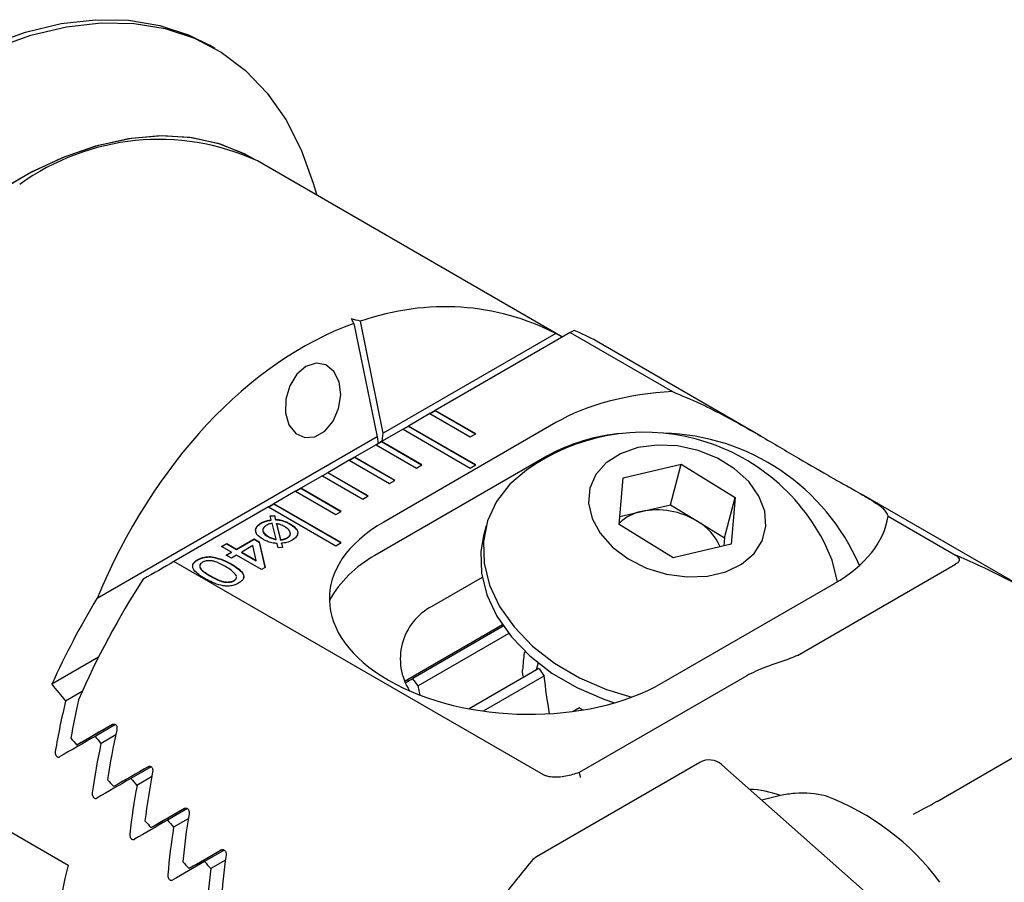
# Model space of a CAD drawing. Units: millimetres. Extents: x 14 to 276, y 11 to 166.
# Drawn here: x 237 to 262, y 38 to 61 of the extents above; entities that cross this region are included whole.
import ezdxf

# ---------------------------------------------------------------- set-up
doc = ezdxf.new("R2010")
doc.units = ezdxf.units.MM

msp = doc.modelspace()

# ---------------------------------------------------------------- linework, layer by layer
at = {"color": 7, "linetype": 'Continuous', "lineweight": 25}
for p, q in [((241.71, 59.922), (241.568, 60.004)), ((250.849, 52.337), (242.831, 56.965)), ((244.384, 56.069), (244.379, 56.088)), ((245.366, 52.697), (245.975, 49.72)), ((246.139, 49.814), (245.536, 52.757)), ((250.671, 52.431), (246.139, 49.814)), ((251.052, 52.454), (247.506, 50.407)), ((251.052, 52.454), (253.739, 50.903)), ((256.061, 49.736), (251.741, 52.23)), ((247.365, 50.325), (246.799, 49.999)), ((247.506, 50.407), (247.365, 50.325)), ((247.365, 50.325), (248.426, 49.713)), ((247.506, 50.399), (247.372, 50.321)), ((248.567, 49.795), (247.506, 50.407)), ((247.506, 50.399), (247.506, 50.407)), ((248.56, 49.79), (247.506, 50.399)), ((250.674, 50.088), (246.149, 47.476)), ((246.799, 49.999), (246.658, 49.917)), ((246.799, 49.99), (246.665, 49.913)), ((248.567, 48.978), (246.799, 49.999)), ((246.799, 49.99), (246.799, 49.999)), ((248.56, 48.974), (246.799, 49.99)), ((245.975, 49.72), (238.614, 45.47)), ((245.975, 49.72), (246.001, 49.538)), ((246.658, 49.917), (246.092, 49.59)), ((246.113, 49.602), (246.139, 49.814)), ((246.658, 49.917), (248.426, 48.896)), ((248.426, 49.713), (248.567, 49.795)), ((245.951, 49.509), (245.385, 49.182)), ((246.092, 49.59), (245.951, 49.509)), ((245.951, 49.509), (247.011, 48.896)), ((246.092, 49.582), (245.958, 49.505)), ((247.153, 48.978), (246.092, 49.59)), ((246.092, 49.582), (246.092, 49.59)), ((247.146, 48.974), (246.092, 49.582)), ((245.385, 49.182), (245.244, 49.101)), ((245.385, 49.174), (245.251, 49.097)), ((246.446, 48.57), (245.385, 49.182)), ((245.385, 49.174), (245.385, 49.182)), ((246.439, 48.566), (245.385, 49.174)), ((250.438, 49.207), (245.912, 46.594)), ((245.244, 49.101), (244.678, 48.774)), ((245.244, 49.101), (246.304, 48.488)), ((247.011, 48.896), (247.153, 48.978)), ((248.426, 48.896), (248.567, 48.978)), ((252.446, 48.64), (253.97, 48.998)), ((253.685, 47.932), (253.97, 48.998)), ((253.97, 48.998), (255.389, 48.126)), ((244.537, 48.692), (243.971, 48.366)), ((244.678, 48.774), (244.537, 48.692)), ((244.537, 48.692), (245.597, 48.08)), ((244.678, 48.766), (244.544, 48.688)), ((245.739, 48.162), (244.678, 48.774)), ((244.678, 48.766), (244.678, 48.774)), ((245.732, 48.158), (244.678, 48.766)), ((246.304, 48.488), (246.446, 48.57)), ((252.341, 47.41), (252.446, 48.64)), ((243.829, 48.284), (243.264, 47.958)), ((243.971, 48.366), (243.829, 48.284)), ((243.829, 48.284), (244.89, 47.672)), ((243.971, 48.358), (243.837, 48.28)), ((245.032, 47.754), (243.971, 48.366)), ((243.971, 48.358), (243.971, 48.366)), ((245.024, 47.749), (243.971, 48.358)), ((245.597, 48.08), (245.739, 48.162)), ((263.441, 45.475), (258.708, 48.208)), ((243.264, 47.958), (243.122, 47.876)), ((243.264, 47.949), (243.129, 47.872)), ((245.032, 46.937), (243.264, 47.958)), ((243.264, 47.949), (243.264, 47.958)), ((245.024, 46.933), (243.264, 47.949)), ((252.922, 47.753), (253.685, 47.932)), ((253.685, 47.932), (254.394, 47.496)), ((255.104, 47.06), (255.389, 48.126)), ((255.389, 48.126), (255.284, 46.896)), ((243.122, 47.876), (240.637, 46.441)), ((243.122, 47.876), (244.89, 46.855)), ((243.167, 47.638), (243.277, 47.648)), ((243.194, 47.531), (243.167, 47.638)), ((243.169, 47.63), (243.277, 47.639)), ((243.277, 47.648), (243.303, 47.545)), ((243.277, 47.639), (243.277, 47.648)), ((243.277, 47.639), (243.303, 47.537)), ((244.89, 47.672), (245.032, 47.754)), ((252.359, 47.621), (252.922, 47.753)), ((259.406, 47.631), (261.178, 46.609)), ((242.932, 47.447), (242.932, 47.455)), ((243.194, 47.523), (243.194, 47.531)), ((243.322, 47.024), (243.215, 47.445)), ((243.303, 47.537), (243.303, 47.545)), ((243.33, 47.438), (243.438, 47.013)), ((243.33, 47.429), (243.33, 47.438)), ((243.33, 47.429), (243.438, 47.005)), ((243.465, 47.516), (243.465, 47.524)), ((243.675, 47.429), (243.675, 47.438)), ((248.843, 47.378), (248.774, 47.119)), ((253.76, 46.538), (252.341, 47.41)), ((254.394, 47.496), (255.104, 47.06)), ((242.781, 47.266), (242.781, 47.274)), ((241.888, 46.837), (242.024, 46.915)), ((241.895, 46.833), (242.024, 46.907)), ((242.024, 46.915), (242.282, 46.766)), ((242.024, 46.907), (242.024, 46.915)), ((242.024, 46.907), (242.282, 46.758)), ((242.282, 46.766), (242.744, 47.033)), ((242.282, 46.758), (242.744, 47.025)), ((242.712, 46.857), (242.418, 46.687)), ((242.8, 46.467), (242.712, 46.857)), ((242.744, 47.033), (242.88, 46.954)), ((242.744, 47.025), (242.744, 47.033)), ((242.744, 47.025), (242.88, 46.946)), ((242.88, 46.954), (243.03, 46.287)), ((242.88, 46.946), (242.88, 46.954)), ((242.88, 46.946), (243.028, 46.286)), ((243.121, 47.09), (243.121, 47.098)), ((243.223, 47.042), (243.223, 47.05)), ((243.322, 47.016), (243.322, 47.024)), ((243.379, 46.801), (243.35, 46.915)), ((243.438, 47.005), (243.438, 47.013)), ((243.462, 46.918), (243.489, 46.81)), ((243.462, 46.91), (243.462, 46.918)), ((243.462, 46.91), (243.487, 46.81)), ((243.615, 47.056), (243.615, 47.064)), ((244.89, 46.855), (245.032, 46.937)), ((255.284, 46.896), (253.76, 46.538)), ((255.104, 47.06), (255.086, 46.849)), ((242.146, 46.687), (241.888, 46.837)), ((242.01, 46.609), (242.146, 46.687)), ((242.146, 46.53), (242.01, 46.609)), ((242.017, 46.605), (242.146, 46.679)), ((242.146, 46.679), (242.146, 46.687)), ((242.282, 46.609), (242.146, 46.53)), ((242.282, 46.758), (242.282, 46.766)), ((242.935, 46.232), (242.282, 46.609)), ((242.418, 46.687), (242.8, 46.467)), ((242.418, 46.679), (242.418, 46.687)), ((242.418, 46.679), (242.8, 46.459)), ((243.489, 46.81), (243.379, 46.801)), ((250.348, 40.835), (240.637, 46.441)), ((241.262, 46.483), (241.262, 46.491)), ((241.601, 46.561), (241.601, 46.569)), ((242.139, 46.369), (242.139, 46.378)), ((242.8, 46.459), (242.8, 46.467)), ((257.023, 43.97), (261.183, 46.371)), ((243.03, 46.287), (242.935, 46.232)), ((242.216, 45.934), (242.216, 45.943)), ((242.283, 46.05), (242.284, 46.066)), ((248.735, 46.024), (247.415, 45.262)), ((253.469, 43.25), (257.995, 45.862)), ((249.269, 44.775), (246.705, 43.294)), ((249.269, 44.775), (246.922, 43.42)), ((249.292, 44.74), (246.911, 43.365)), ((249.436, 44.547), (247.057, 43.174)), ((249.868, 44.074), (249.843, 44.037)), ((238.652, 43.923), (237.427, 43.216)), ((250.208, 43.778), (250.158, 43.59)), ((250.231, 43.633), (248.393, 42.571)), ((229.369, 43.364), (237.854, 38.466)), ((250.362, 43.432), (248.765, 42.51)), ((255.69, 43.438), (251.286, 40.896)), ((260.694, 40.139), (266.177, 43.304)), ((238.227, 43.026), (237.789, 42.773)), ((247.107, 42.929), (247.057, 43.174)), ((251.294, 42.596), (251.129, 42.501)), ((239.019, 42.157), (238.084, 41.618)), ((239.099, 42.156), (238.562, 41.845)), ((239.105, 41.883), (238.719, 41.66)), ((254.459, 41.161), (250.166, 38.682)), ((239.958, 41.049), (239.054, 40.528)), ((240.037, 41.047), (239.506, 40.74)), ((261.42, 35.445), (255.041, 41.102)), ((240.05, 40.779), (239.665, 40.557)), ((256.575, 40.29), (256.09, 40.172)), ((240.913, 39.951), (240.038, 39.446)), ((240.99, 39.948), (240.465, 39.645)), ((241.012, 39.684), (240.627, 39.462)), ((241.883, 38.861), (241.035, 38.372)), ((241.96, 38.857), (241.44, 38.557)), ((241.988, 38.598), (241.605, 38.376))]:
    msp.add_line(p, q, dxfattribs=at)
at = {"color": 7, "linetype": 'Continuous', "lineweight": 25, "flags": 128}
for points in [[(235.778, 60.008), (236.736, 60.348), (237.672, 60.571), (238.578, 60.675), (239.445, 60.659), (240.266, 60.524), (241.033, 60.27), (241.568, 60.004)], [(235.919, 59.926), (236.878, 60.266), (237.814, 60.489), (238.72, 60.593), (239.587, 60.577), (240.408, 60.442), (241.175, 60.188), (241.881, 59.819), (242.52, 59.336), (243.086, 58.745), (243.574, 58.051), (243.979, 57.26), (244.298, 56.379), (244.379, 56.088)], [(235.921, 56.111), (236.817, 56.636), (237.708, 57.055), (238.587, 57.362), (239.443, 57.555), (240.269, 57.631), (241.055, 57.591), (241.794, 57.433), (242.478, 57.161), (242.76, 57.006)], [(235.993, 56.157), (236.888, 56.674), (237.779, 57.083), (238.656, 57.381), (239.51, 57.565), (240.333, 57.632), (241.116, 57.582), (241.851, 57.416), (242.53, 57.135), (242.76, 57.006)], [(250.849, 52.336), (250.835, 52.344), (250.671, 52.431)], [(244.107, 51.566), (243.864, 51.358), (243.679, 51.057), (243.576, 50.705), (243.569, 50.348), (243.66, 50.034), (243.836, 49.807), (244.074, 49.696), (244.34, 49.717), (244.6, 49.867), (244.818, 50.126), (244.965, 50.458), (245.021, 50.819), (244.978, 51.16), (244.842, 51.436), (244.632, 51.607), (244.375, 51.653), (244.107, 51.566)], [(256.196, 47.361), (256.166, 47.761), (256.012, 48.161), (255.743, 48.54), (255.372, 48.878), (254.92, 49.155), (254.412, 49.358), (253.873, 49.475), (253.335, 49.5), (252.825, 49.432), (252.371, 49.273), (251.997, 49.034), (251.724, 48.727), (251.567, 48.368), (251.534, 47.976), (251.626, 47.573), (251.839, 47.181), (252.161, 46.82), (252.575, 46.511), (253.059, 46.269), (253.586, 46.108), (254.128, 46.037), (254.656, 46.058), (255.141, 46.172), (255.558, 46.372), (255.883, 46.648), (256.1, 46.983), (256.196, 47.361)], [(249.9, 48.841), (249.469, 48.47), (249.117, 48.013), (248.881, 47.506), (248.77, 46.962), (248.787, 46.396), (248.93, 45.823), (249.195, 45.259), (249.576, 44.72), (250.063, 44.219), (250.641, 43.771), (251.295, 43.387), (252.008, 43.079), (252.669, 42.877)], [(248.774, 47.119), (248.701, 46.703), (248.717, 46.137), (248.86, 45.564), (249.126, 45), (249.507, 44.46), (249.993, 43.959), (250.572, 43.511), (251.226, 43.128), (251.939, 42.82), (252.213, 42.727)], [(258.075, 45.91), (257.933, 46.475), (257.836, 46.714)]]:
    msp.add_lwpolyline(points, dxfattribs=at)
at = {"color": 7, "linetype": 'Continuous', "lineweight": 25}
for centre, radius, start, end in [((240.239, 51.274), 6.254, 65.5154, 125.795), ((249.644, 48.597), 4.194, 60.0135, 68.9339), ((252.995, 44.52), 5.315, 24.387, 125.6153), ((252.808, 44.925), 4.894, 94.6737, 118.9668), ((253.373, 44.066), 5.746, 23.2594, 88.7067), ((253.154, 46.604), 1.172, 101.4136, 133.718), ((253.336, 45.78), 2.016, 58.351, 101.8483), ((253.704, 46.276), 1.401, 23.1672, 60.5119), ((247.389, 43.909), 3.065, 118.801, 150.5318), ((257.86, 34.265), 21.499, 146.9958, 156.5887), ((257.018, 34.34), 21.508, 148.8373, 155.6289), ((248.146, 43.882), 1.561, 117.9149, 212.5566), ((252.34, 44.869), 2.444, 210.3931, 216.0049), ((253.283, 45.87), 3.831, 238.7276, 240.3707), ((254.709, 40.728), 0.5, 48.4364, 119.9973), ((255.418, 34.057), 6.655, 36.4717, 69.3845), ((250.416, 38.249), 0.5, 119.9973, 140.3494), ((249.169, 35.608), 11.67, 165.8249, 194.1751)]:
    msp.add_arc(centre, radius, start, end, dxfattribs=at)
for centre, major_axis, ratio, start_param, end_param in [((246.375, 40.486), (2.759, 12.501), 0.697911, 6.10064, 6.681165), ((243.692, 42.035), (24.655, -6.312), 0.426356, 1.605094, 1.614459), ((248.764, 39.107), (-7.049, 18.339), 0.122753, 5.498648, 5.507999), ((246.375, 40.486), (2.759, 12.501), 0.697911, 0.416697, 1.318618), ((238.703, 45.323), (12.5, 7.217), 0.00007, 0.090274, 0.155311), ((254.334, 47.975), (5.088, -0.153), 0.576595, 1.705443, 2.390809), ((254.334, 47.975), (5.088, -0.153), 0.576595, 5.532401, 6.217767), ((249.809, 45.363), (5.088, -0.153), 0.576595, 2.390809, 5.532401), ((265.762, 29.703), (-12.601, 16.885), 0.481853, 5.253242, 5.596286), ((238.703, 45.323), (12.5, 7.217), 0.00007, 1.415404, 1.480441), ((252.16, 41.404), (-0.724, 5.496), 0.414198, 1.017351, 1.107583), ((249.722, 45.037), (3.429, 1.98), 0.000066, 3.636941, 3.757034), ((245.227, 42.393), (1.917, 1.107), 0.000069, 5.606191, 5.785001), ((245.144, 42.795), (2.133, -0.959), 0.658289, 0.823775, 0.941134), ((252.683, 43.356), (-0.724, 5.496), 0.414198, 1.502413, 1.683387), ((263.694, 30.488), (33.568, -28.772), 0.218379, 4.019917, 4.036341), ((246.423, 40.458), (2.759, 12.501), 0.697911, 1.539542, 1.645077), ((246.803, 40.648), (2.759, 12.501), 0.697911, 1.552031, 1.632348), ((241.604, 43.649), (12.5, 7.217), 0.00007, 1.779105, 1.856164), ((247.849, 40.044), (2.759, 12.501), 0.697911, 1.566867, 1.671012), ((241.292, 43.421), (12.5, 7.217), 0.00007, 1.79093, 1.86728), ((261.656, 32.073), (33.568, -28.772), 0.218379, 4.129147, 4.135641), ((263.694, 30.488), (33.568, -28.772), 0.218379, 4.070407, 4.077157), ((247.469, 39.854), (2.759, 12.501), 0.697911, 1.580359, 1.683488), ((243.033, 42.824), (12.5, 7.217), 0.00007, 1.819353, 1.894697), ((248.895, 39.44), (2.759, 12.501), 0.697911, 1.606991, 1.708935), ((242.721, 42.596), (12.5, 7.217), 0.00007, 1.83089, 1.905596), ((261.656, 32.073), (33.568, -28.772), 0.218379, 4.167811, 4.174174), ((263.694, 30.488), (33.568, -28.772), 0.218379, 4.110367, 4.116958), ((248.516, 39.25), (2.759, 12.501), 0.697911, 1.620159, 1.721189), ((256.165, 38.788), (1.771, -0.982), 0.759753, 1.754111, 2.175174), ((260.427, 40.011), (0.443, 0.241), 0.035823, 3.768944, 5.33974), ((244.462, 41.999), (12.5, 7.217), 0.00007, 1.85866, 1.932506), ((244.15, 41.771), (12.5, 7.217), 0.00007, 1.869946, 1.943214), ((261.656, 32.073), (33.568, -28.772), 0.218379, 4.205733, 4.211983), ((263.694, 30.488), (33.568, -28.772), 0.218379, 4.149423, 4.155873), ((249.941, 38.836), (2.759, 12.501), 0.697911, 1.646188, 1.746209), ((249.562, 38.647), (2.759, 12.501), 0.697911, 1.659075, 1.758269), ((245.891, 41.174), (12.5, 7.217), 0.00007, 1.897144, 1.96968), ((250.987, 38.232), (2.759, 12.501), 0.697911, 1.684577, 1.782916), ((245.579, 40.946), (12.5, 7.217), 0.00007, 1.90821, 1.980221), ((261.656, 32.073), (33.568, -28.772), 0.218379, 4.243008, 4.249157), ((263.694, 30.488), (33.568, -28.772), 0.218379, 4.187687, 4.194016), ((250.608, 38.043), (2.759, 12.501), 0.697911, 1.697217, 1.794807)]:
    msp.add_ellipse(centre, major_axis=major_axis, ratio=ratio, start_param=start_param, end_param=end_param, dxfattribs=at)
for points, knots in [([(253.739, 50.903), (253.985, 50.801), (254.44, 50.612), (255.129, 50.261), (255.915, 49.826), (256.83, 49.284), (257.63, 48.816), (258.185, 48.502), (258.623, 48.258), (259.002, 48.038), (259.318, 47.825), (259.374, 47.701), (259.406, 47.631)], [0, 0, 0, 0, 0.08973, 0.165349, 0.242895, 0.365653, 0.488709, 0.562191, 0.637781, 0.746555, 0.858313, 1, 1, 1, 1]), ([(242.781, 47.274), (242.794, 47.312), (242.817, 47.38), (242.897, 47.432), (242.932, 47.455)], [0, 0, 0, 0, 0.559027, 1, 1, 1, 1]), ([(242.781, 47.266), (242.794, 47.304), (242.817, 47.372), (242.897, 47.424), (242.932, 47.447)], [0, 0, 0, 0, 0.559027, 1, 1, 1, 1]), ([(242.932, 47.455), (242.975, 47.476), (243.052, 47.514), (243.15, 47.526), (243.194, 47.531)], [0, 0, 0, 0, 0.559588, 1, 1, 1, 1]), ([(242.932, 47.447), (242.975, 47.468), (243.052, 47.506), (243.15, 47.518), (243.194, 47.523)], [0, 0, 0, 0, 0.559588, 1, 1, 1, 1]), ([(243.064, 47.39), (243.031, 47.365), (242.965, 47.315), (242.973, 47.196), (243.065, 47.135), (243.121, 47.098)], [0, 0, 0, 0, 0.279889, 0.559661, 1, 1, 1, 1]), ([(243.215, 47.445), (243.184, 47.438), (243.128, 47.424), (243.084, 47.401), (243.064, 47.39)], [0, 0, 0, 0, 0.559655, 1, 1, 1, 1]), ([(243.303, 47.545), (243.334, 47.543), (243.39, 47.541), (243.442, 47.529), (243.465, 47.524)], [0, 0, 0, 0, 0.560011, 1, 1, 1, 1]), ([(243.303, 47.537), (243.334, 47.535), (243.39, 47.533), (243.442, 47.521), (243.465, 47.516)], [0, 0, 0, 0, 0.560011, 1, 1, 1, 1]), ([(243.544, 47.356), (243.509, 47.375), (243.445, 47.41), (243.365, 47.429), (243.33, 47.438)], [0, 0, 0, 0, 0.560144, 1, 1, 1, 1]), ([(243.465, 47.524), (243.508, 47.511), (243.584, 47.487), (243.647, 47.453), (243.675, 47.438)], [0, 0, 0, 0, 0.559749, 1, 1, 1, 1]), ([(243.465, 47.516), (243.508, 47.503), (243.584, 47.479), (243.647, 47.445), (243.675, 47.429)], [0, 0, 0, 0, 0.559749, 1, 1, 1, 1]), ([(243.675, 47.438), (243.73, 47.403), (243.84, 47.335), (243.906, 47.205), (243.864, 47.084), (243.784, 47.026), (243.744, 46.998)], [0, 0, 0, 0, 0.281062, 0.559554, 0.779835, 1, 1, 1, 1]), ([(243.675, 47.429), (243.728, 47.395), (243.835, 47.327), (243.906, 47.221), (243.882, 47.166), (243.878, 47.155)], [0, 0, 0, 0, 0.450125, 0.896133, 1, 1, 1, 1]), ([(242.979, 47.023), (242.915, 47.063), (242.801, 47.136), (242.787, 47.232), (242.781, 47.274)], [0, 0, 0, 0, 0.561041, 1, 1, 1, 1]), ([(242.984, 47.222), (242.984, 47.219), (242.983, 47.166), (243.055, 47.127), (243.121, 47.09)], [0, 0, 0, 0, 0.072427, 1, 1, 1, 1]), ([(243.615, 47.064), (243.638, 47.08), (243.683, 47.113), (243.704, 47.175), (243.683, 47.266), (243.601, 47.319), (243.544, 47.356)], [0, 0, 0, 0, 0.186901, 0.373793, 0.560878, 1, 1, 1, 1]), ([(243.615, 47.056), (243.637, 47.072), (243.683, 47.104), (243.704, 47.161), (243.693, 47.195), (243.688, 47.21)], [0, 0, 0, 0, 0.370407, 0.740796, 1, 1, 1, 1]), ([(243.171, 46.941), (243.132, 46.954), (243.062, 46.977), (243.004, 47.009), (242.979, 47.023)], [0, 0, 0, 0, 0.5597876, 1, 1, 1, 1]), ([(243.121, 47.098), (243.139, 47.088), (243.17, 47.071), (243.207, 47.056), (243.223, 47.05)], [0, 0, 0, 0, 0.560011, 1, 1, 1, 1]), ([(243.121, 47.09), (243.139, 47.08), (243.17, 47.062), (243.207, 47.048), (243.223, 47.042)], [0, 0, 0, 0, 0.560011, 1, 1, 1, 1]), ([(243.35, 46.915), (243.316, 46.918), (243.254, 46.922), (243.196, 46.935), (243.171, 46.941)], [0, 0, 0, 0, 0.560116, 1, 1, 1, 1]), ([(243.223, 47.05), (243.241, 47.044), (243.273, 47.034), (243.307, 47.027), (243.322, 47.024)], [0, 0, 0, 0, 0.55978, 1, 1, 1, 1]), ([(243.223, 47.042), (243.241, 47.036), (243.273, 47.026), (243.307, 47.019), (243.322, 47.016)], [0, 0, 0, 0, 0.55978, 1, 1, 1, 1]), ([(243.438, 47.013), (243.475, 47.019), (243.541, 47.028), (243.592, 47.053), (243.615, 47.064)], [0, 0, 0, 0, 0.5599024, 1, 1, 1, 1]), ([(243.438, 47.005), (243.475, 47.01), (243.541, 47.02), (243.592, 47.045), (243.615, 47.056)], [0, 0, 0, 0, 0.5599024, 1, 1, 1, 1]), ([(243.744, 46.998), (243.697, 46.976), (243.613, 46.937), (243.508, 46.924), (243.462, 46.918)], [0, 0, 0, 0, 0.558688, 1, 1, 1, 1]), ([(261.178, 46.609), (261.2, 46.594), (261.244, 46.566), (261.279, 46.515), (261.279, 46.465), (261.25, 46.415), (261.208, 46.388), (261.183, 46.371)], [0, 0, 0, 0, 0.213188, 0.4282, 0.594136, 0.759772, 1, 1, 1, 1]), ([(241.459, 45.985), (241.341, 46.058), (241.193, 46.149), (241.125, 46.292), (241.129, 46.367), (241.177, 46.436), (241.234, 46.473), (241.262, 46.491)], [0, 0, 0, 0, 0.499115, 0.624459, 0.749554, 0.874658, 1, 1, 1, 1]), ([(241.136, 46.35), (241.136, 46.352), (241.137, 46.379), (241.18, 46.428), (241.235, 46.465), (241.262, 46.483)], [0, 0, 0, 0, 0.051231, 0.525166, 1, 1, 1, 1]), ([(241.262, 46.491), (241.318, 46.518), (241.417, 46.566), (241.545, 46.568), (241.601, 46.569)], [0, 0, 0, 0, 0.559717, 1, 1, 1, 1]), ([(241.262, 46.483), (241.318, 46.51), (241.417, 46.558), (241.545, 46.56), (241.601, 46.561)], [0, 0, 0, 0, 0.559717, 1, 1, 1, 1]), ([(241.385, 46.421), (241.365, 46.407), (241.327, 46.379), (241.311, 46.326), (241.321, 46.273), (241.403, 46.177), (241.51, 46.114), (241.595, 46.063)], [0, 0, 0, 0, 0.124656, 0.24942, 0.374387, 0.49959, 1, 1, 1, 1]), ([(242.003, 46.299), (241.916, 46.348), (241.806, 46.41), (241.641, 46.458), (241.549, 46.463), (241.456, 46.454), (241.408, 46.432), (241.385, 46.421)], [0, 0, 0, 0, 0.500363, 0.625567, 0.750539, 0.875304, 1, 1, 1, 1]), ([(241.601, 46.569), (241.714, 46.545), (241.917, 46.503), (242.071, 46.416), (242.139, 46.378)], [0, 0, 0, 0, 0.5579739, 1, 1, 1, 1]), ([(241.601, 46.561), (241.714, 46.537), (241.917, 46.495), (242.071, 46.408), (242.139, 46.369)], [0, 0, 0, 0, 0.5579739, 1, 1, 1, 1]), ([(242.139, 46.378), (242.257, 46.305), (242.405, 46.213), (242.473, 46.07), (242.469, 45.996), (242.421, 45.926), (242.365, 45.889), (242.336, 45.871)], [0, 0, 0, 0, 0.499149, 0.624522, 0.749597, 0.874674, 1, 1, 1, 1]), ([(242.139, 46.369), (242.256, 46.297), (242.402, 46.205), (242.474, 46.065), (242.466, 46.019), (242.462, 45.997)], [0, 0, 0, 0, 0.67934, 0.849974, 1, 1, 1, 1]), ([(241.324, 46.275), (241.324, 46.272), (241.328, 46.251), (241.41, 46.17), (241.513, 46.106), (241.595, 46.055)], [0, 0, 0, 0, 0.03531, 0.228373, 1, 1, 1, 1]), ([(242.284, 46.066), (242.244, 46.114), (242.173, 46.201), (242.055, 46.269), (242.003, 46.299)], [0, 0, 0, 0, 0.558058, 1, 1, 1, 1]), ([(242.336, 45.871), (242.304, 45.855), (242.241, 45.822), (242.12, 45.795), (241.991, 45.791), (241.746, 45.836), (241.586, 45.919), (241.459, 45.985)], [0, 0, 0, 0, 0.125373, 0.250644, 0.375697, 0.501113, 1, 1, 1, 1]), ([(241.595, 46.063), (241.683, 46.014), (241.793, 45.952), (241.959, 45.905), (242.051, 45.899), (242.144, 45.909), (242.192, 45.931), (242.216, 45.943)], [0, 0, 0, 0, 0.500352, 0.625529, 0.750516, 0.875255, 1, 1, 1, 1]), ([(241.595, 46.055), (241.683, 46.006), (241.793, 45.944), (241.959, 45.897), (242.051, 45.891), (242.144, 45.9), (242.192, 45.923), (242.216, 45.934)], [0, 0, 0, 0, 0.500352, 0.625529, 0.750516, 0.875255, 1, 1, 1, 1]), ([(242.216, 45.943), (242.23, 45.952), (242.258, 45.971), (242.283, 46.002), (242.282, 46.023), (242.282, 46.03)], [0, 0, 0, 0, 0.381908, 0.763519, 1, 1, 1, 1]), ([(242.216, 45.934), (242.23, 45.944), (242.258, 45.963), (242.283, 45.994), (242.282, 46.014), (242.282, 46.022)], [0, 0, 0, 0, 0.381908, 0.763519, 1, 1, 1, 1]), ([(257.023, 43.97), (256.89, 43.915), (256.622, 43.804), (256.136, 43.663), (255.85, 43.518), (255.69, 43.438)], [0, 0, 0, 0, 0.3020635, 0.6087046, 1, 1, 1, 1]), ([(249.843, 43.408), (249.83, 43.401), (249.816, 43.423), (249.8, 43.494), (249.797, 43.544), (249.8, 43.591)], [0, 0, 0, 0, 0.5, 0.5, 1, 1, 1, 1]), ([(239.018, 42.157), (239.028, 42.162), (239.049, 42.171), (239.081, 42.169), (239.107, 42.154), (239.126, 42.129), (239.137, 42.097), (239.141, 42.058), (239.137, 42.032), (239.135, 42.018)], [0, 0, 0, 0, 0.149327, 0.299357, 0.434582, 0.561593, 0.695079, 0.846032, 1, 1, 1, 1]), ([(237.518, 41.45), (237.515, 41.435), (237.515, 41.419), (237.516, 41.403), (237.518, 41.387), (237.521, 41.371), (237.527, 41.357), (237.533, 41.345), (237.54, 41.334), (237.549, 41.325), (237.557, 41.317), (237.565, 41.311), (237.575, 41.307), (237.584, 41.303), (237.593, 41.302), (237.602, 41.302), (237.612, 41.302), (237.622, 41.304), (237.631, 41.308), (237.634, 41.31), (237.637, 41.311), (237.639, 41.313)], [0, 0, 0, 0, 0.0000476913, 0.0000476913, 0.0000476913, 0.0000956916, 0.0000956916, 0.0000956916, 0.0001388536, 0.0001388536, 0.0001388536, 0.0001768308, 0.0001768308, 0.0001768308, 0.0002125044, 0.0002125044, 0.0002125044, 0.0002488747, 0.0002488747, 0.0002488747, 0.0002607912, 0.0002607912, 0.0002607912, 0.0002607912]), ([(239.957, 41.049), (239.967, 41.054), (239.987, 41.063), (240.019, 41.06), (240.045, 41.044), (240.064, 41.019), (240.077, 40.986), (240.081, 40.949), (240.077, 40.923), (240.076, 40.911)], [0, 0, 0, 0, 0.150576, 0.301761, 0.440154, 0.571591, 0.709083, 0.862421, 1, 1, 1, 1]), ([(251.286, 40.896), (251.173, 40.858), (251, 40.802), (250.738, 40.769), (250.558, 40.772), (250.424, 40.798), (250.37, 40.824), (250.348, 40.835)], [0, 0, 0, 0, 0.386327, 0.58816, 0.791219, 0.916138, 1, 1, 1, 1]), ([(251.286, 40.896), (251.287, 40.893), (251.304, 40.848), (251.314, 40.805), (251.317, 40.772), (251.317, 40.77)], [0, 0, 0, 0, 0.050031, 0.969738, 1, 1, 1, 1]), ([(257.761, 40.285), (257.502, 40.331), (257.133, 40.395), (256.703, 40.314), (256.575, 40.29)], [0, 0, 0, 0, 0.702836, 1, 1, 1, 1]), ([(238.49, 40.362), (238.488, 40.346), (238.487, 40.331), (238.489, 40.315), (238.491, 40.3), (238.495, 40.285), (238.501, 40.271), (238.507, 40.259), (238.514, 40.248), (238.523, 40.239), (238.53, 40.231), (238.539, 40.224), (238.549, 40.22), (238.558, 40.216), (238.567, 40.214), (238.577, 40.215), (238.586, 40.215), (238.596, 40.217), (238.605, 40.221), (238.608, 40.222), (238.61, 40.223), (238.613, 40.225)], [0, 0, 0, 0, 0.000046355, 0.000046355, 0.000046355, 0.0000929566, 0.0000929566, 0.0000929566, 0.0001356937, 0.0001356937, 0.0001356937, 0.0001741136, 0.0001741136, 0.0001741136, 0.0002105036, 0.0002105036, 0.0002105036, 0.0002474125, 0.0002474125, 0.0002474125, 0.0002590053, 0.0002590053, 0.0002590053, 0.0002590053]), ([(240.912, 39.951), (240.922, 39.955), (240.942, 39.964), (240.973, 39.961), (241, 39.945), (241.02, 39.919), (241.032, 39.885), (241.037, 39.849), (241.034, 39.825), (241.033, 39.814)], [0, 0, 0, 0, 0.151813, 0.304141, 0.445486, 0.580979, 0.72206, 0.877339, 1, 1, 1, 1]), ([(239.476, 39.281), (239.474, 39.266), (239.474, 39.251), (239.476, 39.236), (239.479, 39.221), (239.483, 39.206), (239.489, 39.193), (239.495, 39.181), (239.502, 39.17), (239.511, 39.161), (239.518, 39.152), (239.528, 39.146), (239.537, 39.142), (239.546, 39.138), (239.556, 39.135), (239.565, 39.135), (239.574, 39.135), (239.584, 39.138), (239.593, 39.141), (239.596, 39.143), (239.598, 39.144), (239.601, 39.145)], [0, 0, 0, 0, 0.0000452239, 0.0000452239, 0.0000452239, 0.0000906446, 0.0000906446, 0.0000906446, 0.0001329892, 0.0001329892, 0.0001329892, 0.0001717735, 0.0001717735, 0.0001717735, 0.0002088053, 0.0002088053, 0.0002088053, 0.0002462204, 0.0002462204, 0.0002462204, 0.0002574496, 0.0002574496, 0.0002574496, 0.0002574496]), ([(241.883, 38.861), (241.893, 38.865), (241.912, 38.874), (241.943, 38.87), (241.969, 38.854), (241.99, 38.827), (242.003, 38.793), (242.008, 38.758), (242.006, 38.735), (242.005, 38.726)], [0, 0, 0, 0, 0.153016, 0.306466, 0.450542, 0.589745, 0.734022, 0.890851, 1, 1, 1, 1]), ([(250.031, 38.568), (249.898, 38.405), (249.51, 37.932), (248.902, 37.13), (248.227, 36.164), (247.607, 35.19), (247.048, 34.217), (246.555, 33.253), (246.223, 32.51), (246.059, 32.093), (246.016, 31.984)], [0, 0, 0, 0, 0.075406, 0.219013, 0.363292, 0.508335, 0.654138, 0.800684, 0.947945, 1, 1, 1, 1]), ([(240.475, 38.208), (240.474, 38.194), (240.475, 38.179), (240.477, 38.164), (240.48, 38.15), (240.484, 38.135), (240.49, 38.122), (240.496, 38.11), (240.504, 38.099), (240.512, 38.09), (240.52, 38.082), (240.529, 38.075), (240.539, 38.071), (240.548, 38.066), (240.557, 38.064), (240.567, 38.064), (240.576, 38.064), (240.586, 38.066), (240.595, 38.07), (240.597, 38.071), (240.6, 38.072), (240.602, 38.074)], [0, 0, 0, 0, 0.0000442642, 0.0000442642, 0.0000442642, 0.0000886847, 0.0000886847, 0.0000886847, 0.0001306724, 0.0001306724, 0.0001306724, 0.0001697589, 0.0001697589, 0.0001697589, 0.000207363, 0.000207363, 0.000207363, 0.0002452474, 0.0002452474, 0.0002452474, 0.0002560949, 0.0002560949, 0.0002560949, 0.0002560949])]:
    msp.add_open_spline(points, degree=3, knots=knots, dxfattribs=at)

doc.saveas('drawing.dxf')
